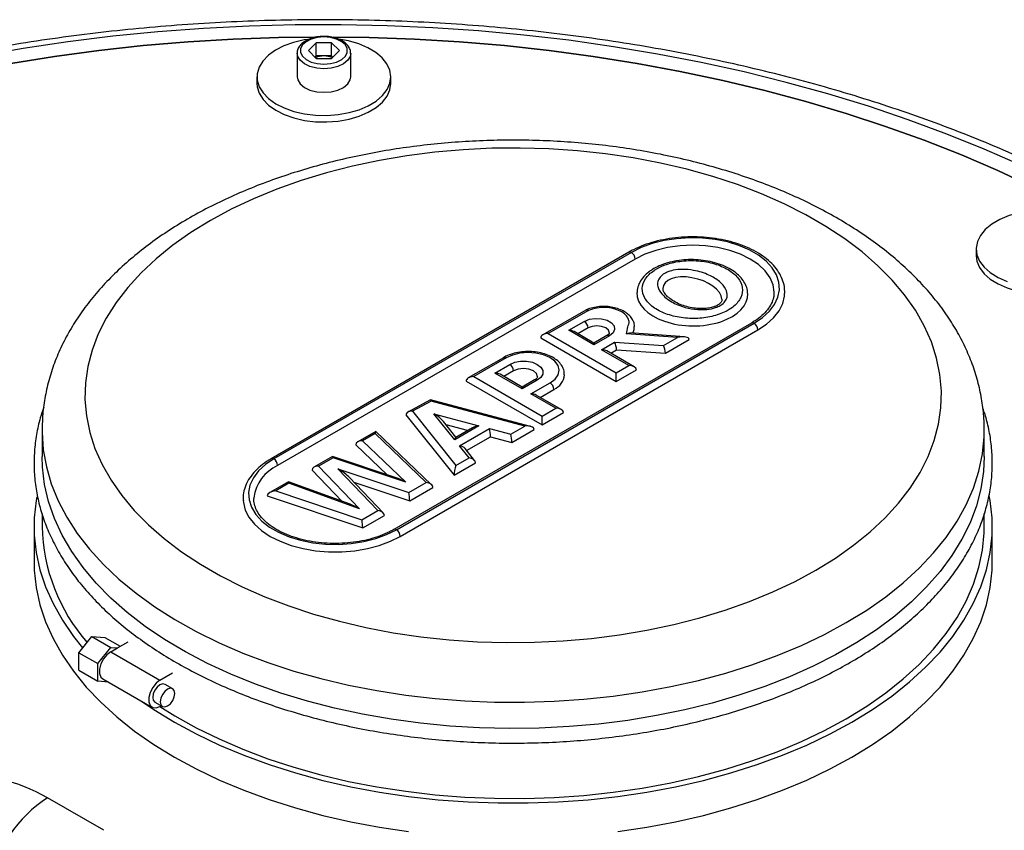
# Model space of a CAD drawing. Units: millimetres. Extents: x 8 to 201, y 4 to 288.
# Drawn here: x 104 to 122, y 140 to 155 of the extents above; entities that cross this region are included whole.
import ezdxf

# ---------------------------------------------------------------- set-up
doc = ezdxf.new("R2010")
doc.units = ezdxf.units.MM

msp = doc.modelspace()

# ---------------------------------------------------------------- linework, layer by layer
at = {"color": 7, "linetype": 'Continuous', "lineweight": 25}
for p, q in [((109.0505, 154.3965), (109.1954, 154.5414)), ((109.4852, 154.5414), (109.1954, 154.5414)), ((109.1954, 154.2964), (109.1954, 154.5414)), ((109.6301, 154.3965), (109.4852, 154.5414)), ((109.4852, 154.2964), (109.4852, 154.5414)), ((108.8403, 154.3475), (108.8403, 153.9065)), ((109.1954, 154.2516), (109.0505, 154.3965)), ((109.6301, 154.3965), (109.4852, 154.2516)), ((109.8403, 153.9065), (109.8403, 154.3475)), ((109.173, 154.274), (109.1954, 154.2964)), ((109.3403, 154.2964), (109.1954, 154.2964)), ((109.1954, 154.2516), (109.4852, 154.2516)), ((109.4852, 154.2964), (109.3403, 154.2964)), ((109.5077, 154.274), (109.4852, 154.2964)), ((108.0903, 153.9065), (108.0903, 153.7841)), ((110.5903, 153.7841), (110.5903, 153.9065)), ((121.5253, 150.6939), (121.5253, 150.5715)), ((115.0355, 150.6315), (108.3555, 146.7752)), ((115.0855, 150.6266), (108.4055, 146.7703)), ((115.1562, 150.5041), (108.4762, 146.6478)), ((114.2351, 149.5519), (113.4318, 149.0882)), ((114.2814, 149.5449), (113.5318, 149.1121)), ((117.326, 149.3092), (110.646, 145.4529)), ((110.696, 145.448), (117.376, 149.3043)), ((110.7667, 145.3255), (117.4467, 149.1818)), ((113.9141, 149.1728), (114.2042, 149.3402)), ((114.3849, 148.901), (113.9141, 149.1728)), ((114.2749, 149.2177), (114.0849, 149.108)), ((113.3904, 149.0305), (114.8018, 148.2157)), ((113.5318, 149.1121), (114.8018, 148.379)), ((114.3849, 148.9348), (114.0141, 149.1489)), ((114.625, 149.0734), (114.3849, 148.9348)), ((114.675, 149.0684), (114.3849, 148.901)), ((115.9484, 149.0409), (114.9952, 149.1085)), ((116.0735, 149.0506), (115.0545, 149.1229)), ((115.6821, 148.8871), (115.9484, 149.0409)), ((115.7183, 148.7448), (116.1641, 149.0021)), ((114.3849, 148.9348), (114.3849, 148.901)), ((114.5273, 148.8112), (114.7708, 148.9518)), ((115.0389, 148.5159), (114.5273, 148.8112)), ((114.698, 148.7465), (114.8071, 148.8094)), ((114.7708, 148.9518), (115.6821, 148.8871)), ((114.8071, 148.8094), (115.7183, 148.7448)), ((112.6928, 148.6616), (112.0381, 148.2837)), ((112.7433, 148.6569), (112.1381, 148.3076)), ((115.1389, 148.4919), (114.6273, 148.7873)), ((112.5326, 148.3752), (112.8122, 148.5367)), ((114.8018, 148.379), (115.0389, 148.5159)), ((114.8018, 148.2157), (115.1804, 148.4342)), ((112.1381, 148.3076), (113.4164, 147.5697)), ((113.046, 148.0788), (112.5326, 148.3752)), ((113.046, 148.1127), (112.6326, 148.3513)), ((112.883, 148.4142), (112.7033, 148.3105)), ((114.8018, 148.2157), (114.8018, 148.379)), ((111.9967, 148.2259), (113.4164, 147.4064)), ((113.2756, 148.2452), (113.046, 148.1127)), ((113.3256, 148.2403), (113.046, 148.0788)), ((113.046, 148.1127), (113.046, 148.0788)), ((113.2077, 147.9855), (113.5654, 148.192)), ((113.3784, 147.9208), (113.6361, 148.0696)), ((113.6722, 147.7173), (113.2077, 147.9855)), ((113.7722, 147.6934), (113.3076, 147.9616)), ((111.3307, 147.8758), (110.9105, 147.6466)), ((111.3443, 147.8509), (110.9947, 147.6603)), ((113.2015, 147.3782), (111.3323, 147.8759)), ((113.0957, 147.3845), (111.3443, 147.8509)), ((113.4164, 147.5697), (113.6722, 147.7173)), ((110.8738, 147.5921), (111.7729, 146.4671)), ((110.9947, 147.6603), (111.8036, 146.6481)), ((111.7834, 147.128), (111.3959, 147.6128)), ((111.3959, 147.6128), (112.2358, 147.3892)), ((113.4164, 147.4064), (113.8136, 147.6357)), ((113.4164, 147.4064), (113.4164, 147.5697)), ((111.8078, 147.1759), (111.5718, 147.4712)), ((112.0236, 147.3004), (111.6231, 147.4071)), ((112.2358, 147.3892), (111.7834, 147.128)), ((112.1141, 147.3527), (111.8051, 147.1743)), ((111.8747, 147.0137), (112.4337, 147.3365)), ((112.4337, 147.3365), (112.8297, 147.231)), ((112.8297, 147.231), (113.0957, 147.3845)), ((104.0759, 147.3062), (104.0759, 146.8163)), ((110.3091, 147.2855), (109.9726, 147.0913)), ((110.2952, 147.2437), (110.0617, 147.1089)), ((111.2506, 146.3289), (110.2952, 147.2437)), ((111.3524, 146.2882), (110.3111, 147.2853)), ((112.0069, 146.9268), (112.4551, 147.1855)), ((112.4551, 147.1855), (112.8512, 147.0801)), ((112.8512, 147.0801), (113.2679, 147.3206)), ((121.6758, 147.2928), (121.6759, 147.3062)), ((121.6759, 146.8163), (121.6759, 147.3062)), ((109.9357, 147.0361), (110.5209, 146.4758)), ((110.0617, 147.1089), (110.8708, 146.3343)), ((112.0522, 146.7916), (111.8747, 147.0137)), ((112.1554, 146.741), (111.9779, 146.9631)), ((109.5003, 146.8186), (109.1543, 146.6188)), ((109.5117, 146.7914), (109.2419, 146.6356)), ((110.6887, 146.4194), (109.5015, 146.8187)), ((110.8708, 146.3343), (109.5117, 146.7914)), ((111.8036, 146.6481), (112.0522, 146.7916)), ((109.2419, 146.6356), (110.005, 145.8372)), ((111.7729, 146.4671), (112.1722, 146.6976)), ((109.118, 146.5641), (109.6742, 145.9822)), ((109.6017, 146.588), (110.9271, 146.1422)), ((110.3474, 145.8079), (109.6017, 146.588)), ((110.4497, 145.7639), (109.8184, 146.4243)), ((108.6778, 146.3438), (108.3297, 146.1428)), ((108.6879, 146.3158), (108.4446, 146.1753)), ((109.8288, 145.926), (108.6788, 146.3439)), ((110.005, 145.8372), (108.6879, 146.3158)), ((109.8998, 146.3393), (110.9434, 145.9882)), ((110.9271, 146.1422), (111.2506, 146.3289)), ((110.9434, 145.9882), (111.3767, 146.2384)), ((108.2821, 146.0815), (110.065, 145.4815)), ((108.4446, 146.1753), (110.0488, 145.6355)), ((104.0759, 145.7455), (104.0759, 145.5098)), ((110.0488, 145.6355), (110.3474, 145.8079)), ((110.065, 145.4815), (110.4713, 145.7161)), ((121.6759, 145.5098), (121.6759, 145.7492)), ((103.9259, 145.5098), (103.9259, 144.8566)), ((121.8259, 144.8566), (121.8259, 145.5098)), ((104.7606, 143.1519), (105.0056, 143.4566)), ((105.0056, 143.4566), (105.3591, 143.2525)), ((105.0056, 143.4566), (105.2505, 143.4347)), ((105.2505, 143.4347), (105.5334, 143.2714)), ((105.4816, 143.2416), (105.6837, 143.3582)), ((104.7606, 143.1519), (105.1142, 142.9478)), ((104.7606, 142.8253), (104.7606, 143.1519)), ((105.1142, 142.9478), (105.3591, 143.2525)), ((105.3591, 143.2525), (105.4816, 143.2416)), ((105.3591, 143.1709), (105.4816, 143.2416)), ((105.3591, 143.1709), (106.2784, 142.6402)), ((105.1142, 142.6212), (105.1142, 142.9478)), ((104.7606, 142.8253), (105.1142, 142.6212)), ((106.2784, 142.6402), (106.5135, 142.7759)), ((105.3186, 142.6029), (105.1142, 142.6212)), ((105.2091, 142.6661), (106.1284, 142.1354)), ((106.5154, 142.4792), (106.374, 142.5608)), ((106.1828, 142.2296), (106.3242, 142.148)), ((106.2784, 142.1503), (106.2993, 142.1623)), ((105.2295, 139.8357), (104.1785, 140.4425))]:
    msp.add_line(p, q, dxfattribs=at)
at = {"color": 7, "linetype": 'Continuous', "lineweight": 25, "flags": 128}
for points in [[(122.3593, 152.2541), (121.677, 152.5547), (120.974, 152.8389), (120.2514, 153.1062), (119.5104, 153.3561), (118.7522, 153.5883), (117.9781, 153.8022), (117.1895, 153.9977), (116.3876, 154.1743), (115.5739, 154.3318), (114.7496, 154.4698), (113.9163, 154.5882), (113.0752, 154.6867), (112.2278, 154.7652), (111.3755, 154.8236), (110.5198, 154.8617), (109.6622, 154.8795), (108.8039, 154.8769), (107.9466, 154.854), (107.0917, 154.8109), (106.2405, 154.7475), (105.3945, 154.6639), (104.5553, 154.5604), (103.724, 154.4371), (102.9023, 154.2942)], [(94.8446, 151.1838), (95.456, 151.5224), (96.0912, 151.8462), (96.749, 152.1546), (97.4282, 152.447), (98.1279, 152.7229), (98.8467, 152.982), (99.5834, 153.2236), (100.3368, 153.4475), (101.1056, 153.6532), (101.8884, 153.8404), (102.684, 154.0088), (103.4909, 154.158), (104.3079, 154.2879), (105.1334, 154.3981), (105.9661, 154.4886), (106.8046, 154.5591), (107.6474, 154.6096), (108.4932, 154.6399), (109.1658, 154.6496)], [(109.1662, 154.6496), (108.4932, 154.6399), (107.6474, 154.6096), (106.8046, 154.5591), (105.9661, 154.4886), (105.1334, 154.3981), (104.3079, 154.2879), (103.4909, 154.158)], [(109.0347, 154.6062), (108.9701, 154.5958), (108.7736, 154.5497), (108.5935, 154.4852), (108.4348, 154.404), (108.3022, 154.3085), (108.1995, 154.2014), (108.1295, 154.0859), (108.0945, 153.9652), (108.0952, 153.8428), (108.1318, 153.7222), (108.2031, 153.607), (108.3072, 153.5003), (108.4409, 153.4054), (108.6006, 153.3249), (108.7815, 153.261)], [(108.7815, 153.261), (108.9785, 153.2158), (109.1859, 153.1905), (109.3978, 153.1857), (109.608, 153.2017), (109.8105, 153.2379), (109.9995, 153.2934), (110.1695, 153.3665), (110.3156, 153.4552), (110.4337, 153.5568), (110.5204, 153.6685), (110.5731, 153.7871), (110.5903, 153.9091), (110.5716, 154.031), (110.5174, 154.1493), (110.4294, 154.2607), (110.3101, 154.3618), (110.1628, 154.4499), (109.9919, 154.5223), (109.8023, 154.5771), (109.6197, 154.6099)], [(109.3403, 154.1425), (109.4643, 154.1527), (109.5782, 154.1828), (109.6728, 154.2301), (109.7406, 154.2909), (109.7758, 154.3603), (109.7758, 154.4326), (109.7406, 154.502), (109.6728, 154.5628), (109.5782, 154.6101), (109.4643, 154.6402), (109.3403, 154.6505), (109.2164, 154.6402), (109.1024, 154.6101), (109.0078, 154.5628), (108.9401, 154.502), (108.9048, 154.4326), (108.9048, 154.3603), (108.9401, 154.2909), (109.0078, 154.2301), (109.1024, 154.1828), (109.2164, 154.1527), (109.3403, 154.1425)], [(109.514, 154.6496), (110.1875, 154.6399), (111.0332, 154.6096), (111.876, 154.5591), (112.7145, 154.4886), (113.5472, 154.3981), (114.3728, 154.2879), (115.1897, 154.158), (115.9967, 154.0088), (116.7922, 153.8404), (117.5751, 153.6532), (118.3438, 153.4475), (119.0972, 153.2236), (119.834, 152.982), (120.5528, 152.7229), (121.2524, 152.447), (121.9317, 152.1546), (122.5895, 151.8462)], [(122.5895, 151.8462), (121.9317, 152.1546), (121.2524, 152.447), (120.5528, 152.7229), (119.834, 152.982), (119.0972, 153.2236), (118.3438, 153.4475), (117.5751, 153.6532), (116.7922, 153.8404), (115.9967, 154.0088), (115.1897, 154.158), (114.3728, 154.2879), (113.5472, 154.3981), (112.7145, 154.4886), (111.876, 154.5591), (111.0332, 154.6096), (110.1875, 154.6399), (109.5145, 154.6496)], [(108.0903, 153.7841), (108.0952, 153.7203), (108.1318, 153.5998), (108.2031, 153.4845), (108.3072, 153.3779), (108.4409, 153.2829), (108.6006, 153.2024), (108.7815, 153.1386)], [(108.7815, 153.1386), (108.9785, 153.0933), (109.1859, 153.068), (109.3978, 153.0632), (109.608, 153.0792), (109.8105, 153.1154), (109.9995, 153.1709), (110.1695, 153.244), (110.3156, 153.3327), (110.4337, 153.4344), (110.5204, 153.5461), (110.5731, 153.6646), (110.5903, 153.7841)], [(108.8403, 153.9065), (108.8508, 153.8478), (108.8964, 153.7737), (108.9749, 153.7095), (109.0805, 153.6599), (109.2054, 153.6286), (109.3403, 153.6179)], [(109.3403, 153.6179), (109.4752, 153.6286), (109.6001, 153.6599), (109.7057, 153.7095), (109.7843, 153.7737), (109.8299, 153.8478), (109.8403, 153.9065)], [(118.5327, 144.6938), (118.8979, 144.9192), (119.2362, 145.1582), (119.5461, 145.4097), (119.8262, 145.6726), (120.0753, 145.9457), (120.2922, 146.2278), (120.476, 146.5177), (120.6258, 146.8139), (120.7411, 147.1153), (120.8212, 147.4205), (120.8658, 147.728), (120.8747, 148.0366), (120.8479, 148.3449), (120.7855, 148.6514), (120.6878, 148.9549), (120.5552, 149.2539), (120.3883, 149.5471), (120.1878, 149.8332), (119.9547, 150.1109), (119.69, 150.3791), (119.3948, 150.6364), (119.0705, 150.8818), (118.7186, 151.1141), (118.3405, 151.3324), (117.9381, 151.5356), (117.513, 151.7228), (117.0672, 151.8932), (116.6027, 152.046), (116.1216, 152.1806), (115.626, 152.2963), (115.118, 152.3927), (114.6001, 152.4692), (114.0745, 152.5256), (113.5435, 152.5617), (113.0095, 152.5771), (112.475, 152.572), (111.9422, 152.5462), (111.4136, 152.5), (110.8915, 152.4334), (110.3783, 152.3469), (109.8762, 152.2408), (109.3876, 152.1156), (108.9145, 151.9718), (108.4591, 151.8101), (108.0235, 151.6312), (107.6095, 151.4359), (107.219, 151.2251), (106.8538, 150.9997), (106.5155, 150.7607), (106.2056, 150.5092), (105.9255, 150.2463), (105.6764, 149.9732), (105.4595, 149.6911), (105.2757, 149.4013), (105.1259, 149.105), (105.0106, 148.8036), (104.9305, 148.4985), (104.8859, 148.1909), (104.877, 147.8823), (104.9038, 147.574), (104.9662, 147.2675), (105.0639, 146.9641), (105.1965, 146.6651), (105.3634, 146.3719), (105.5639, 146.0857), (105.797, 145.808), (106.0617, 145.5398), (106.3569, 145.2825), (106.6812, 145.0371), (107.0331, 144.8048), (107.4112, 144.5865), (107.8136, 144.3834), (108.2387, 144.1961), (108.6845, 144.0258), (109.149, 143.8729), (109.6301, 143.7383), (110.1257, 143.6226), (110.6337, 143.5263), (111.1516, 143.4497), (111.6772, 143.3933), (112.2082, 143.3573), (112.7422, 143.3418), (113.2767, 143.347), (113.8095, 143.3727), (114.3381, 143.419), (114.8602, 143.4855), (115.3734, 143.572), (115.8755, 143.6781), (116.3641, 143.8033), (116.8372, 143.9471), (117.2926, 144.1088), (117.7282, 144.2877), (118.1422, 144.483), (118.5327, 144.6938)], [(122.484, 151.3957), (122.3299, 151.3682), (122.1389, 151.315), (121.9662, 151.244), (121.8169, 151.1571), (121.695, 151.057), (121.6043, 150.9463), (121.5473, 150.8285), (121.5255, 150.7067), (121.5398, 150.5846), (121.5896, 150.4656)], [(117.376, 149.3043), (117.5339, 149.4102), (117.6627, 149.5285), (117.7595, 149.6566), (117.8221, 149.7916), (117.8493, 149.9305), (117.8402, 150.0701), (117.7952, 150.2074), (117.7152, 150.3393), (117.6021, 150.4629), (117.4584, 150.5753), (117.2872, 150.6741), (117.0924, 150.7571), (116.8784, 150.8224), (116.6499, 150.8686), (116.4121, 150.8945), (116.1702, 150.8998), (115.9296, 150.8841), (115.6958, 150.848), (115.4739, 150.7921), (115.269, 150.7177), (115.0855, 150.6266)], [(117.75, 149.8645), (117.7504, 149.8838), (117.7317, 150.021), (117.676, 150.1549), (117.5848, 150.282), (117.4602, 150.3994), (117.3053, 150.5041), (117.124, 150.5935), (116.9206, 150.6654), (116.7003, 150.7181), (116.4685, 150.7502), (116.2307, 150.761), (115.993, 150.7502), (115.7611, 150.7181), (115.5408, 150.6654), (115.3375, 150.5935), (115.1562, 150.5041)], [(121.5253, 150.5715), (121.5398, 150.4621), (121.5896, 150.3431)], [(121.5896, 150.3431), (121.6735, 150.2307), (121.7891, 150.1281), (121.933, 150.0383), (122.1012, 149.9638), (122.2888, 149.9068), (122.4904, 149.8689), (122.7002, 149.8512), (122.9122, 149.8542), (123.1202, 149.8779), (123.3183, 149.9215), (123.5007, 149.9838), (123.6623, 150.063), (123.7984, 150.1569), (123.9051, 150.2626), (123.9792, 150.3773), (124.0188, 150.4976), (124.0253, 150.5715)], [(121.5896, 150.4656), (121.6735, 150.3532), (121.7891, 150.2506), (121.933, 150.1608), (122.1012, 150.0863)], [(117.4467, 149.1818), (117.6074, 149.2888), (117.74, 149.408), (117.842, 149.5368), (117.9111, 149.6727), (117.946, 149.8129), (117.9494, 149.9182)], [(114.2042, 149.3402), (114.2989, 149.3785), (114.4105, 149.3958), (114.5257, 149.3899), (114.6305, 149.3617), (114.7123, 149.3145), (114.7611, 149.2541), (114.7712, 149.1876), (114.7413, 149.1231), (114.675, 149.0684)], [(114.6725, 149.1224), (114.6725, 149.1227), (114.6547, 149.1741), (114.6042, 149.2177), (114.5287, 149.2469), (114.4396, 149.2571), (114.3504, 149.2469), (114.2749, 149.2177)], [(113.5654, 148.192), (113.6573, 148.2613), (113.7148, 148.342), (113.7339, 148.4286), (113.7133, 148.5151), (113.6543, 148.5955), (113.5612, 148.6642), (113.4402, 148.7166), (113.2998, 148.7489), (113.1496, 148.7591), (113, 148.7463), (112.8614, 148.7114), (112.7433, 148.6569)], [(112.8122, 148.5367), (112.9041, 148.5752), (113.0122, 148.5955), (113.1257, 148.5955), (113.2338, 148.5752), (113.3256, 148.5367), (113.3924, 148.4836), (113.4275, 148.4213), (113.4275, 148.3557), (113.3924, 148.2933), (113.3256, 148.2403)], [(113.332, 148.3062), (113.332, 148.3068), (113.3119, 148.3649), (113.2549, 148.4142), (113.1696, 148.4471), (113.0689, 148.4587), (112.9683, 148.4471), (112.883, 148.4142)], [(121.6759, 146.8163), (121.6623, 146.5343), (121.6136, 146.2132), (121.5298, 145.8945), (121.4111, 145.5795), (121.258, 145.2695), (121.0712, 144.9657), (120.8514, 144.6693), (120.5994, 144.3817), (120.3164, 144.1038), (120.0034, 143.8368), (119.6617, 143.5818), (119.2927, 143.3399), (118.8978, 143.1119), (118.4787, 142.8989), (118.0371, 142.7017), (117.5746, 142.521), (117.0932, 142.3576), (116.5949, 142.2121), (116.0816, 142.0852), (115.5553, 141.9774), (115.0183, 141.889), (114.4727, 141.8205), (113.9206, 141.7721), (113.3643, 141.744), (112.806, 141.7363), (112.2481, 141.7491), (111.6926, 141.7823), (111.1419, 141.8358), (110.5982, 141.9093), (110.0637, 142.0025), (109.5405, 142.1152), (109.0307, 142.2468), (108.5365, 142.3968), (108.0596, 142.5645), (107.6022, 142.7494), (107.166, 142.9507), (106.7528, 143.1676), (106.3643, 143.3991), (106.002, 143.6444), (105.6673, 143.9025), (105.3617, 144.1723), (105.0863, 144.4527), (104.8423, 144.7427), (104.6307, 145.041), (104.4522, 145.3464), (104.3077, 145.6578), (104.1977, 145.9739), (104.1226, 146.2933), (104.0828, 146.6148), (104.0759, 146.8163)], [(108.4055, 146.7703), (108.2476, 146.6644), (108.1188, 146.546), (108.022, 146.4179), (107.9593, 146.283), (107.9322, 146.1441), (107.9413, 146.0044), (107.9863, 145.8671), (108.0662, 145.7352), (108.1793, 145.6117), (108.3231, 145.4992), (108.4942, 145.4004), (108.689, 145.3174), (108.903, 145.2521), (109.1315, 145.206), (109.3694, 145.18), (109.6113, 145.1748), (109.8518, 145.1904), (110.0857, 145.2266), (110.3075, 145.2825), (110.5125, 145.3568), (110.696, 145.448)], [(103.977, 146.0612), (103.9656, 145.9961), (103.9303, 145.6721), (103.9303, 145.3475), (103.9656, 145.0236), (104.036, 144.7016), (104.1414, 144.3828), (104.2812, 144.0684), (104.455, 143.7597), (104.6619, 143.4579), (104.8336, 143.2426)], [(119.2045, 141.8564), (119.5893, 142.093), (119.9477, 142.3431), (120.2782, 142.6057), (120.5795, 142.8798), (120.8504, 143.1642), (121.0898, 143.4579), (121.2967, 143.7597), (121.4705, 144.0684), (121.6103, 144.3828), (121.7157, 144.7016), (121.7861, 145.0236), (121.8214, 145.3475), (121.8214, 145.6721), (121.7861, 145.9961), (121.7706, 146.083)], [(107.8321, 145.9931), (107.8355, 145.9567), (107.8704, 145.8165), (107.9395, 145.6806), (108.0414, 145.5517), (108.1741, 145.4326), (108.3347, 145.3255), (108.5202, 145.2328), (108.7266, 145.1562), (108.9498, 145.0973), (109.1852, 145.0574), (109.428, 145.0373), (109.6734, 145.0373), (109.9163, 145.0574), (110.1517, 145.0973), (110.3749, 145.1562), (110.5813, 145.2328), (110.7667, 145.3255)], [(119.0984, 141.9176), (119.4805, 142.1527), (119.8361, 142.4013), (120.1636, 142.6624), (120.4617, 142.935), (120.7293, 143.2179), (120.9653, 143.51), (121.1688, 143.8103), (121.3388, 144.1173), (121.4747, 144.43), (121.5761, 144.747), (121.6424, 145.0671), (121.6734, 145.3889), (121.6759, 145.5098)], [(103.9259, 144.8566), (103.9303, 144.6943), (103.9656, 144.3704), (104.036, 144.0484), (104.1414, 143.7295), (104.2812, 143.4151), (104.455, 143.1064), (104.6619, 142.8047), (104.9013, 142.511), (105.1722, 142.2265), (105.4735, 141.9525), (105.804, 141.6899), (106.1624, 141.4398), (106.5472, 141.2032), (106.9571, 140.981), (107.3903, 140.7741), (107.8452, 140.5833), (108.3199, 140.4094), (108.8126, 140.253), (109.3214, 140.1148), (109.8441, 139.9953), (110.3789, 139.895), (110.9235, 139.8143)], [(119.2045, 141.2032), (119.5893, 141.4398), (119.9477, 141.6899), (120.2782, 141.9525), (120.5795, 142.2265), (120.8504, 142.511), (121.0898, 142.8047), (121.2967, 143.1064), (121.4705, 143.4151), (121.6103, 143.7295), (121.7157, 144.0484), (121.7861, 144.3704), (121.8214, 144.6943), (121.8259, 144.8566)], [(105.3591, 143.1709), (105.2866, 143.1142), (105.2228, 143.0348), (105.1754, 142.9423), (105.1502, 142.8478), (105.1502, 142.7628), (105.1754, 142.6974), (105.2091, 142.6661)], [(106.2784, 142.6402), (106.2058, 142.5835), (106.142, 142.5042), (106.0947, 142.4117), (106.0695, 142.3172), (106.0695, 142.2321), (106.0947, 142.1667), (106.142, 142.1289), (106.2058, 142.1232), (106.2784, 142.1503)], [(106.374, 142.5608), (106.3301, 142.5694), (106.2784, 142.5514), (106.2266, 142.5096), (106.1828, 142.4504), (106.1534, 142.3829), (106.1432, 142.3172), (106.1534, 142.2634), (106.1828, 142.2296), (106.1828, 142.2296)], [(106.4198, 142.1574), (106.4715, 142.1992), (106.5154, 142.2584), (106.5447, 142.3259), (106.555, 142.3916), (106.5447, 142.4455), (106.5154, 142.4792), (106.4715, 142.4877), (106.4198, 142.4697), (106.368, 142.428), (106.3242, 142.3688), (106.2949, 142.3012), (106.2846, 142.2355), (106.2949, 142.1817), (106.3242, 142.148), (106.368, 142.1395), (106.4198, 142.1574)], [(105.9418, 142.2431), (106.1624, 142.093), (106.5472, 141.8564), (106.9571, 141.6342), (107.3903, 141.4273), (107.8452, 141.2365), (108.3199, 141.0626), (108.8126, 140.9063), (109.3214, 140.7681), (109.8441, 140.6486), (110.3789, 140.5483), (110.9235, 140.4675), (111.4758, 140.4067), (112.0336, 140.366), (112.5947, 140.3457), (113.157, 140.3457), (113.7181, 140.366), (114.2759, 140.4067), (114.8282, 140.4675), (115.3728, 140.5483), (115.9076, 140.6486), (116.4303, 140.7681), (116.9391, 140.9063), (117.4318, 141.0626), (117.9065, 141.2365), (118.3614, 141.4273), (118.7946, 141.6342), (119.2045, 141.8564)], [(106.2765, 142.1492), (106.5554, 141.9751), (106.9564, 141.7508), (107.3813, 141.5416), (107.8284, 141.3484), (108.2957, 141.172), (108.7815, 141.013), (109.2838, 140.8722), (109.8006, 140.75), (110.3297, 140.647), (110.8691, 140.5636), (111.4165, 140.5), (111.9699, 140.4567), (112.5269, 140.4337), (113.0853, 140.4311), (113.6428, 140.449), (114.1973, 140.4873), (114.7464, 140.5458), (115.288, 140.6243), (115.8199, 140.7224), (116.34, 140.8399), (116.8461, 140.9761), (117.3362, 141.1306), (117.8083, 141.3027), (118.2606, 141.4918), (118.6912, 141.697), (119.0984, 141.9176)], [(114.8282, 139.8143), (115.3728, 139.895), (115.9076, 139.9953), (116.4303, 140.1148), (116.9391, 140.253), (117.4318, 140.4094), (117.9065, 140.5833), (118.3614, 140.7741), (118.7946, 140.981), (119.2045, 141.2032)]]:
    msp.add_lwpolyline(points, dxfattribs=at)
at = {"color": 8, "linetype": 'Continuous', "lineweight": 25, "flags": 128}
for points in [[(109.3403, 154.0588), (109.2054, 154.0695), (109.0805, 154.1008), (108.9749, 154.1505), (108.8964, 154.2147), (108.8508, 154.2887), (108.8403, 154.3474)], [(109.8402, 154.3418), (109.8299, 154.2887), (109.7843, 154.2147), (109.7057, 154.1505), (109.6001, 154.1008), (109.4752, 154.0695), (109.3403, 154.0588)], [(104.0759, 147.3135), (104.0761, 147.2659), (104.0983, 146.9438), (104.1558, 146.6232), (104.2484, 146.3053), (104.3757, 145.9914), (104.5373, 145.6828), (104.7324, 145.3808), (104.9604, 145.0865), (105.2202, 144.8011), (105.5108, 144.5259), (105.8311, 144.2618), (106.1797, 144.01), (106.5554, 143.7715), (106.9564, 143.5472), (107.3813, 143.338), (107.8284, 143.1448), (108.2957, 142.9684), (108.7815, 142.8094), (109.2838, 142.6686), (109.8006, 142.5464), (110.3297, 142.4434), (110.8691, 142.36), (111.4165, 142.2964), (111.9699, 142.2531), (112.5269, 142.2301), (113.0853, 142.2275), (113.6428, 142.2454), (114.1973, 142.2837), (114.7464, 142.3422), (115.288, 142.4207), (115.8199, 142.5188), (116.34, 142.6363), (116.8461, 142.7725), (117.3362, 142.927), (117.8083, 143.0991), (118.2606, 143.2882), (118.6912, 143.4934), (119.0984, 143.714)], [(119.0984, 143.714), (119.4805, 143.9491), (119.8361, 144.1977), (120.1636, 144.4588), (120.4617, 144.7313), (120.7293, 145.0143), (120.9653, 145.3064), (121.1688, 145.6066), (121.3388, 145.9137), (121.4747, 146.2264), (121.5761, 146.5434), (121.6424, 146.8635), (121.6734, 147.1853), (121.6758, 147.2928)]]:
    msp.add_lwpolyline(points, dxfattribs=at)
at = {"color": 7, "linetype": 'Continuous', "lineweight": 25}
for centre, radius, start, end in [((109.3343, 153.9233), 0.3732, 89.07546, 113.96973), ((109.3463, 153.9233), 0.3732, 66.03027, 90.92454), ((115.0027, 150.4971), 0.1537, 2.60548, 57.39452), ((114.1214, 149.2107), 0.1537, 2.60548, 57.39452), ((117.2932, 149.1748), 0.1537, 2.60548, 57.39452), ((112.7294, 148.4072), 0.1537, 2.60548, 57.39452), ((113.5072, 148.371), 0.3279, 293.14335, 355.14252), ((113.4826, 148.0626), 0.1537, 2.60548, 57.39452), ((108.7902, 145.9504), 0.7649, 114.24149, 172.76047), ((108.3226, 146.6408), 0.1537, 2.60548, 57.39452), ((107.4804, 145.5843), 3.4054, 181.25243, 221.12855), ((110.6132, 145.3185), 0.1537, 2.60548, 57.39452), ((105.5418, 138.3379), 2.5076, 122.93391, 168.37221)]:
    msp.add_arc(centre, radius, start, end, dxfattribs=at)
at = {"color": 8, "linetype": 'Continuous', "lineweight": 25}
for centre, radius, start, end in [((115.0562, 150.5857), 0.0503, 54.38242, 114.30712), ((117.3467, 149.2634), 0.0503, 54.38242, 114.30712), ((114.6457, 149.0275), 0.0503, 54.38242, 114.30712), ((113.2964, 148.1994), 0.0503, 54.38242, 114.30712), ((108.3764, 146.7321), 0.0479, 52.74648, 115.95764), ((110.6667, 145.4071), 0.0503, 54.39001, 114.2201)]:
    msp.add_arc(centre, radius, start, end, dxfattribs=at)
at = {"color": 7, "linetype": 'Continuous', "lineweight": 25}
for centre, major_axis, ratio, start_param, end_param in [((116.2234, 149.8531), (0.5462, -0.141), 0.5221525, 0.1486834, 3.2871503), ((116.2234, 149.8531), (1.0352, -0.0168), 0.5776298, 3.1288006, 6.3244478), ((113.9141, 149.0911), (0.1414, 0), 0.5773815, 0.7854794, 1.5707963), ((113.5318, 149.0305), (0.1414, 0), 0.5773815, 1.5707963, 3.1415927), ((115.9484, 148.9592), (0.2149, 0.0495), 0.3620444, 6.1999977, 7.770794), ((114.5273, 148.7296), (0.1414, 0), 0.5773815, 0.7854794, 1.5707963), ((114.7708, 148.8701), (-0.0234, 0.1016), 0.2722471, 4.0102597, 5.581056), ((115.6821, 148.8055), (-0.0234, 0.1016), 0.2722471, 4.0102597, 5.581056), ((115.0389, 148.4342), (0.1414, 0), 0.5773815, 0, 1.5707963), ((112.1381, 148.2259), (0.1414, 0), 0.5773815, 1.5707963, 3.1415927), ((112.5326, 148.2936), (0.1414, 0), 0.5773815, 0.7854794, 1.5707963), ((113.2077, 147.9039), (0.1414, 0), 0.5773815, 0.7854794, 1.5707963), ((111.3443, 147.7693), (-0.0128, 0.1067), 0.137844, 5.566678, 6.228226), ((113.6722, 147.6357), (0.1414, 0), 0.5773815, 0, 1.5707963), ((110.9947, 147.5787), (0.1198, -0.0241), 0.6605392, 1.7030225, 3.2738189), ((111.3959, 147.5312), (0.2009, -0.1311), 0.2900797, 0.7220628, 1.7579819), ((112.2358, 147.3075), (0.1718, 0.0227), 0.4679618, 1.5089118, 2.2942287), ((112.4337, 147.2548), (-0.0142, 0.1071), 0.1499296, 3.9889566, 5.5597529), ((113.0957, 147.3029), (0.1718, 0.0227), 0.4679618, 6.2213008, 7.7920972), ((110.2952, 147.162), (0.0149, 0.1237), 0.1032967, 6.2058511, 7.1458364), ((111.7834, 147.0463), (0.0243, 0.1286), 0.1465226, 0.1253011, 0.910618), ((112.8297, 147.1493), (-0.0142, 0.1071), 0.1499296, 3.9889566, 5.5597529), ((110.0617, 147.0272), (0.1257, -0.0152), 0.6423664, 1.6481306, 3.2189269), ((111.8747, 146.9321), (0.1191, -0.0225), 0.6674392, 0.6601783, 1.6960974), ((109.5117, 146.7097), (-0.0109, 0.109), 0.1103694, 5.5476462, 6.2334075), ((112.0522, 146.71), (0.1191, -0.0225), 0.6674392, 0.1253011, 1.6960974), ((109.2419, 146.5539), (0.1234, -0.0177), 0.6514689, 1.6637948, 3.2345911), ((111.8036, 146.5665), (0.0243, 0.1286), 0.1465226, 0.910618, 2.4814143), ((109.6017, 146.5063), (0.2598, -0.1651), 0.2261626, 0.7422587, 1.7135726), ((110.8708, 146.2526), (0.2853, -0.1726), 0.2112576, 1.6979084, 2.3836696), ((108.6879, 146.2342), (-0.0096, 0.1098), 0.0959702, 5.5425556, 6.2384981), ((111.2506, 146.2473), (0.1257, -0.0152), 0.6423664, 0.0773342, 1.6481306), ((108.4446, 146.0937), (0.1623, 0.0162), 0.4988706, 1.521051, 3.0918473), ((110.9271, 146.0605), (-0.0109, 0.109), 0.1103694, 3.9768499, 5.5476462), ((110.005, 145.7556), (0.2723, -0.1777), 0.2123081, 1.708482, 2.4044245), ((110.3474, 145.7262), (0.1234, -0.0177), 0.6514689, 0.0929985, 1.6637948), ((110.0488, 145.5538), (-0.0109, 0.109), 0.1102741, 3.9768174, 5.5476138), ((102.0644, 139.1273), (3.0102, 0.0666), 0.5994622, 0.7790151, 2.2500455)]:
    msp.add_ellipse(centre, major_axis=major_axis, ratio=ratio, start_param=start_param, end_param=end_param, dxfattribs=at)
for points, knots in [([(130.7143, 143.0008), (130.7029, 143.1315), (130.6773, 143.4239), (130.6, 143.8761), (130.4896, 144.357), (130.3469, 144.8349), (130.1734, 145.3093), (129.969, 145.7796), (129.7338, 146.2449), (129.4682, 146.7047), (129.1725, 147.1582), (128.8471, 147.6046), (128.4925, 148.0433), (128.1093, 148.4735), (127.6979, 148.8946), (127.2591, 149.3058), (126.7936, 149.7065), (126.3022, 150.0962), (125.7856, 150.4742), (125.2446, 150.8399), (124.6801, 151.1928), (124.093, 151.5325), (123.4842, 151.8584), (122.8546, 152.1701), (122.2052, 152.4672), (121.537, 152.7493), (120.8509, 153.0159), (120.148, 153.2668), (119.4293, 153.5015), (118.6958, 153.7199), (117.9488, 153.9215), (117.1891, 154.1061), (116.418, 154.2735), (115.6366, 154.4234), (114.846, 154.5557), (114.0474, 154.6702), (113.242, 154.7666), (112.4308, 154.8449), (111.6152, 154.905), (110.7962, 154.9468), (109.9751, 154.9702), (109.1531, 154.9752), (108.3314, 154.9618), (107.5111, 154.93), (106.6936, 154.8799), (105.8798, 154.8115), (105.0712, 154.7249), (104.2687, 154.6203), (103.4737, 154.4977), (102.6872, 154.3574), (101.9104, 154.1995), (101.1445, 154.0242), (100.3905, 153.8319), (99.6495, 153.6226), (98.9227, 153.3968), (98.2111, 153.1547), (97.5157, 152.8966), (96.8376, 152.6229), (96.1777, 152.334), (95.5371, 152.0301), (94.9167, 151.7118), (94.3175, 151.3795), (93.7402, 151.0335), (93.1859, 150.6744), (92.6554, 150.3026), (92.1496, 149.9187), (91.6691, 149.5231), (91.2149, 149.1166), (90.7877, 148.6996), (90.3881, 148.2729), (90.0169, 147.837), (89.6746, 147.3926), (89.3619, 146.9406), (89.0793, 146.4817), (88.8272, 146.0166), (88.606, 145.5461), (88.4159, 145.0712), (88.2575, 144.5925), (88.1299, 144.1109), (88.0365, 143.6271), (87.9831, 143.2637), (87.971, 143.0615), (87.9685, 143.0215)], [0, 0, 0, 0, 0.0100283, 0.0224349, 0.0348542, 0.0472923, 0.0597544, 0.0722437, 0.0847622, 0.0973103, 0.1098871, 0.1224906, 0.1351182, 0.1477667, 0.1604328, 0.1731132, 0.1858047, 0.1985046, 0.2112104, 0.2239199, 0.2366315, 0.2493437, 0.2620551, 0.274765, 0.2874728, 0.3001782, 0.312881, 0.3255809, 0.338278, 0.3509724, 0.363664, 0.3763531, 0.3890399, 0.4017244, 0.414407, 0.4270878, 0.4397672, 0.4524453, 0.4651224, 0.4777987, 0.4904746, 0.5031502, 0.5158258, 0.5285017, 0.541178, 0.553855, 0.566533, 0.5792122, 0.5918929, 0.6045753, 0.6172597, 0.6299464, 0.6426355, 0.6553273, 0.6680219, 0.6807196, 0.6934205, 0.7061247, 0.7188321, 0.7315428, 0.7442566, 0.7569731, 0.769692, 0.7824126, 0.7951339, 0.8078545, 0.8205728, 0.8332867, 0.8459941, 0.8586922, 0.8713779, 0.8840479, 0.8966986, 0.9093267, 0.9219289, 0.9345026, 0.9470462, 0.9595591, 0.9720423, 0.9844984, 0.9969313, 1, 1, 1, 1]), ([(109.836, 154.3404), (109.8374, 154.3529), (109.8417, 154.3924), (109.8145, 154.4569), (109.7609, 154.5258), (109.6808, 154.5838), (109.5786, 154.6283), (109.4601, 154.656), (109.3339, 154.6647), (109.2081, 154.654), (109.0901, 154.6244), (108.9871, 154.5767), (108.9078, 154.5147), (108.8594, 154.4428), (108.8376, 154.3849), (108.8422, 154.3535), (108.843, 154.3476)], [0, 0, 0, 0, 0.0348466, 0.10915003, 0.18379081, 0.2622618, 0.34371952, 0.42569472, 0.50745198, 0.58921521, 0.67130974, 0.75412731, 0.83800665, 0.91247568, 0.98375555, 1, 1, 1, 1]), ([(121.6723, 147.2904), (121.6734, 147.3275), (121.678, 147.4749), (121.6535, 147.7324), (121.599, 148.0605), (121.5112, 148.385), (121.3933, 148.705), (121.2447, 149.0199), (121.0656, 149.3286), (120.8565, 149.6302), (120.6176, 149.9236), (120.3496, 150.2075), (120.0536, 150.4807), (119.7307, 150.7419), (119.3824, 150.99), (119.0102, 151.2241), (118.6159, 151.4432), (118.201, 151.6466), (117.7674, 151.8337), (117.3168, 152.004), (116.8508, 152.1571), (116.3711, 152.2926), (115.8795, 152.4103), (115.3776, 152.5097), (114.8672, 152.5907), (114.35, 152.6531), (113.8278, 152.6967), (113.3024, 152.7215), (112.7755, 152.7273), (112.249, 152.7143), (111.7247, 152.6823), (111.2043, 152.6315), (110.6897, 152.5621), (110.1824, 152.4741), (109.6844, 152.3678), (109.1973, 152.2434), (108.7226, 152.1012), (108.2622, 151.9415), (107.8175, 151.7646), (107.3903, 151.5709), (106.982, 151.3609), (106.5942, 151.1349), (106.2286, 150.8936), (105.8868, 150.6375), (105.5704, 150.3675), (105.281, 150.0845), (105.0203, 149.7898), (104.7895, 149.4846), (104.5899, 149.1707), (104.4222, 148.8496), (104.2872, 148.5232), (104.1845, 148.1931), (104.1158, 147.8609), (104.0795, 147.5677), (104.0795, 147.3857), (104.0795, 147.3149)], [0, 0, 0, 0, 0.00607574, 0.0241302, 0.04218341, 0.06029554, 0.07852506, 0.09691908, 0.11550933, 0.13430974, 0.15331618, 0.17250883, 0.19185676, 0.21132366, 0.23087318, 0.25047297, 0.27009676, 0.28972158, 0.30933397, 0.32892687, 0.3484968, 0.36804279, 0.38756566, 0.40706744, 0.42655092, 0.4460194, 0.4654765, 0.48492601, 0.50437184, 0.52381799, 0.54326755, 0.56272416, 0.58219188, 0.60167474, 0.62117669, 0.64070151, 0.66025268, 0.67983313, 0.6994449, 0.71908869, 0.73876315, 0.75846396, 0.77818268, 0.79790103, 0.81759437, 0.83723208, 0.85677673, 0.87618689, 0.89542222, 0.91445014, 0.93325244, 0.95182998, 0.97020402, 0.98841438, 1, 1, 1, 1]), ([(117.9453, 149.9221), (117.9448, 149.9445), (117.9432, 150.0142), (117.9068, 150.1293), (117.839, 150.2635), (117.7405, 150.3903), (117.6144, 150.5081), (117.4622, 150.6146), (117.2868, 150.7076), (117.0919, 150.7854), (116.8814, 150.8464), (116.6592, 150.8899), (116.4294, 150.9151), (116.196, 150.9217), (115.9633, 150.9095), (115.7353, 150.8789), (115.5162, 150.8301), (115.3101, 150.7639), (115.1509, 150.6954), (115.0645, 150.6476), (115.0355, 150.6315)], [0, 0, 0, 0, 0.0266071, 0.0829765, 0.1396899, 0.1973107, 0.2559094, 0.3151918, 0.3747918, 0.4344322, 0.4940005, 0.5534826, 0.6128969, 0.6722752, 0.7316544, 0.7910651, 0.850543, 0.9101278, 0.9698551, 1, 1, 1, 1]), ([(115.572, 150.3303), (115.5499, 150.3174), (115.4553, 150.262), (115.3857, 150.1924), (115.311, 150.0794), (115.2696, 149.9553), (115.3201, 149.7686), (115.4759, 149.6015), (115.7162, 149.4746), (116.0103, 149.4008), (116.325, 149.3864), (116.6277, 149.4316), (116.8545, 149.5195), (117.0305, 149.6388), (117.1468, 149.786), (117.1735, 149.973), (117.089, 150.1562), (116.904, 150.3126), (116.6435, 150.4241), (116.3392, 150.4798), (116.0262, 150.475), (115.7605, 150.4202), (115.6269, 150.3565), (115.572, 150.3303)], [0, 0, 0, 0, 0.0161033, 0.0690617, 0.0692682, 0.1235366, 0.1786557, 0.2339751, 0.2887707, 0.3425743, 0.3953494, 0.4476371, 0.4999415, 0.5324893, 0.5859912, 0.6405748, 0.6958366, 0.7510643, 0.805583, 0.8590494, 0.9115689, 0.9636359, 1, 1, 1, 1]), ([(117.254, 149.8648), (117.2539, 149.8823), (117.2537, 149.9377), (117.2196, 150.0283), (117.1566, 150.1322), (117.0636, 150.2275), (116.9454, 150.3123), (116.8033, 150.3834), (116.6434, 150.4387), (116.4699, 150.476), (116.2897, 150.4947), (116.1072, 150.494), (115.9288, 150.4743), (115.7588, 150.4359), (115.6057, 150.3804), (115.5066, 150.3286), (115.4593, 150.2973), (115.4512, 150.292)], [0, 0, 0, 0, 0.0316089, 0.0999795, 0.1695363, 0.2416448, 0.316036, 0.3912114, 0.4671843, 0.5422684, 0.6175448, 0.6918995, 0.7664491, 0.8404172, 0.9148844, 0.9854427, 1, 1, 1, 1]), ([(115.4512, 150.292), (115.4303, 150.277), (115.3702, 150.2337), (115.2887, 150.1511), (115.2228, 150.0416), (115.1903, 149.9488), (115.1919, 149.8946), (115.1924, 149.8801)], [0, 0, 0, 0, 0.13743984, 0.39606777, 0.65699698, 0.90814732, 1, 1, 1, 1]), ([(116.7418, 149.6355), (116.7144, 149.6219), (116.6433, 149.5867), (116.4958, 149.5583), (116.2984, 149.5572), (116.062, 149.6002), (115.8224, 149.6999), (115.6465, 149.8385), (115.5708, 149.9737), (115.5702, 150.0825), (115.6138, 150.1675), (115.6795, 150.2213), (115.7631, 150.2648), (115.8714, 150.2996), (116.0494, 150.3168), (116.2327, 150.2996), (116.3991, 150.2584), (116.57, 150.1927), (116.7386, 150.0888), (116.8554, 149.9521), (116.8844, 149.8269), (116.8524, 149.7296), (116.7972, 149.6699), (116.7531, 149.6425), (116.7418, 149.6355)], [0, 0, 0, 0, 0.0266391, 0.0690261, 0.1114923, 0.1712567, 0.2491116, 0.3263265, 0.3877887, 0.4280426, 0.4640278, 0.4998277, 0.5106799, 0.5473063, 0.5896035, 0.6419372, 0.682405, 0.7229277, 0.7932604, 0.862307, 0.9151611, 0.952114, 0.9877433, 1, 1, 1, 1]), ([(116.6241, 149.6103), (116.6092, 149.6057), (116.5652, 149.5921), (116.4787, 149.5785), (116.3659, 149.5755), (116.2436, 149.5871), (116.117, 149.6139), (115.9913, 149.6564), (115.8747, 149.7134), (115.7771, 149.7814), (115.7095, 149.8525), (115.676, 149.9124), (115.6753, 149.9395), (115.675, 149.95)], [0, 0, 0, 0, 0.037492, 0.1106733, 0.1911687, 0.2787907, 0.3758077, 0.4818794, 0.5955714, 0.712811, 0.8267126, 0.9332217, 1, 1, 1, 1]), ([(116.7719, 149.757), (116.7728, 149.7515), (116.7764, 149.7314), (116.765, 149.7057), (116.7326, 149.6659), (116.6829, 149.633), (116.6412, 149.6169), (116.6241, 149.6103)], [0, 0, 0, 0, 0.1077972, 0.3967877, 0.6270289, 0.8472712, 1, 1, 1, 1]), ([(117.7468, 149.867), (117.7456, 149.84), (117.7428, 149.774), (117.7023, 149.6695), (117.6303, 149.5559), (117.5283, 149.4492), (117.423, 149.3676), (117.3499, 149.3236), (117.326, 149.3092)], [0, 0, 0, 0, 0.1381071, 0.3386051, 0.5332996, 0.7227116, 0.909529, 1, 1, 1, 1]), ([(114.2356, 149.5508), (114.2391, 149.5528), (114.2478, 149.5579), (114.2641, 149.5545), (114.2762, 149.5483), (114.2811, 149.5451), (114.2814, 149.5449)], [0, 0, 0, 0, 0.28546928, 0.71423449, 0.97932743, 1, 1, 1, 1]), ([(115.1401, 149.2464), (115.14, 149.263), (115.1397, 149.3043), (115.1108, 149.3656), (115.0683, 149.4319), (114.9981, 149.499), (114.9038, 149.5497), (114.7983, 149.5883), (114.6782, 149.6153), (114.5518, 149.6217), (114.4234, 149.6089), (114.3176, 149.5853), (114.2602, 149.5617), (114.24, 149.5534)], [0, 0, 0, 0, 0.0501142, 0.125198, 0.2190017, 0.3162105, 0.4141019, 0.5187904, 0.6189904, 0.7266957, 0.8283198, 0.9396549, 1, 1, 1, 1]), ([(114.9952, 149.1085), (115, 149.1509), (115.0086, 149.2272), (115.0589, 149.3324), (115.011, 149.4246), (114.9386, 149.505), (114.8368, 149.5502), (114.7266, 149.5858), (114.6001, 149.606), (114.4308, 149.5947), (114.3329, 149.562), (114.2814, 149.5449)], [0, 0, 0, 0, 0.1555496, 0.2796238, 0.387727, 0.4972594, 0.6059234, 0.6513506, 0.7638005, 0.8757736, 1, 1, 1, 1]), ([(115.1118, 149.1188), (115.1215, 149.142), (115.1389, 149.1837), (115.135, 149.2266), (115.1333, 149.2457)], [0, 0, 0, 0, 0.5543368, 1, 1, 1, 1]), ([(114.6722, 149.1223), (114.6723, 149.1196), (114.6725, 149.1147), (114.6521, 149.0903), (114.6312, 149.0773), (114.625, 149.0734)], [0, 0, 0, 0, 0.4674525, 0.8404763, 1, 1, 1, 1]), ([(114.9952, 149.1085), (114.9954, 149.1086), (115.0065, 149.1141), (115.0275, 149.1225), (115.0459, 149.1218), (115.0544, 149.1214)], [0, 0, 0, 0, 0.0078151, 0.5432037, 1, 1, 1, 1]), ([(113.8306, 148.343), (113.8305, 148.3665), (113.8301, 148.4219), (113.7932, 148.5046), (113.7301, 148.5857), (113.6406, 148.6561), (113.5279, 148.7133), (113.3965, 148.7543), (113.2537, 148.7766), (113.1066, 148.7795), (112.9617, 148.7629), (112.828, 148.7276), (112.7372, 148.6881), (112.6929, 148.6616), (112.6828, 148.6555)], [0, 0, 0, 0, 0.0616641, 0.1452599, 0.2302571, 0.3196086, 0.4126848, 0.5069793, 0.6010243, 0.6948462, 0.7888002, 0.8832144, 0.9733419, 1, 1, 1, 1]), ([(112.693, 148.6603), (112.6969, 148.6626), (112.7066, 148.6682), (112.7239, 148.6657), (112.737, 148.6604), (112.7423, 148.6575), (112.7433, 148.6569)], [0, 0, 0, 0, 0.2957889, 0.7203722, 0.944233, 1, 1, 1, 1]), ([(113.331, 148.3063), (113.3312, 148.3037), (113.3315, 148.2979), (113.3192, 148.2751), (113.2898, 148.255), (113.2756, 148.2452)], [0, 0, 0, 0, 0.2886934, 0.6566503, 1, 1, 1, 1]), ([(104.1056, 147.7299), (104.0833, 147.6659), (104.0256, 147.4998), (103.9677, 147.2276), (103.9283, 146.9156), (103.922, 146.603), (103.9469, 146.2911), (104.0034, 145.9808), (104.0911, 145.6733), (104.2099, 145.3693), (104.3593, 145.0701), (104.5389, 144.7765), (104.7482, 144.4897), (104.9864, 144.2106), (105.2527, 143.9405), (105.5462, 143.6801), (105.8657, 143.4306), (106.2101, 143.1928), (106.578, 142.9675), (106.9682, 142.7556), (107.3791, 142.5578), (107.8094, 142.3747), (108.2574, 142.2069), (108.7216, 142.055), (109.2004, 141.9195), (109.692, 141.8009), (110.1948, 141.6995), (110.7069, 141.6157), (111.2267, 141.5497), (111.7522, 141.5018), (112.2816, 141.4721), (112.8131, 141.4608), (113.3449, 141.4678), (113.8749, 141.4931), (114.4015, 141.5367), (114.9227, 141.5985), (115.4368, 141.6781), (115.9419, 141.7754), (116.4363, 141.89), (116.9182, 142.0215), (117.386, 142.1695), (117.838, 142.3336), (118.2726, 142.5131), (118.6883, 142.7076), (119.0836, 142.9163), (119.4571, 143.1386), (119.8075, 143.3738), (120.1334, 143.621), (120.4337, 143.8795), (120.7072, 144.1484), (120.9528, 144.4266), (121.1696, 144.7131), (121.3567, 145.007), (121.5134, 145.3069), (121.6392, 145.6117), (121.7336, 145.9202), (121.7964, 146.2312), (121.8274, 146.5435), (121.827, 146.8561), (121.7941, 147.1676), (121.7373, 147.4565), (121.6772, 147.6394), (121.6505, 147.7204)], [0, 0, 0, 0, 0.0104861, 0.0271833, 0.0438407, 0.0604701, 0.0770878, 0.0937069, 0.1103438, 0.1270127, 0.1437228, 0.1604773, 0.1772744, 0.1941089, 0.2109734, 0.2278603, 0.2447624, 0.2616739, 0.27859, 0.295507, 0.3124223, 0.3293346, 0.3462433, 0.3631479, 0.3800486, 0.3969456, 0.4138392, 0.4307299, 0.4476182, 0.4645046, 0.4813896, 0.498274, 0.5151581, 0.5320426, 0.548928, 0.5658147, 0.5827035, 0.5995948, 0.6164893, 0.6333875, 0.6502899, 0.6671969, 0.6841089, 0.7010259, 0.7179478, 0.734874, 0.7518034, 0.7687338, 0.7856615, 0.802582, 0.8194895, 0.8363766, 0.8532353, 0.8700575, 0.8868366, 0.9035691, 0.9202565, 0.9369062, 0.9535314, 0.9701487, 0.9867705, 1, 1, 1, 1]), ([(108.3555, 146.7752), (108.3262, 146.7576), (108.2416, 146.7065), (108.1192, 146.6112), (107.9997, 146.4866), (107.9095, 146.3518), (107.8528, 146.2102), (107.8276, 146.0878), (107.834, 146.0143), (107.8362, 145.9891)], [0, 0, 0, 0, 0.0884762, 0.2562227, 0.424017, 0.5906901, 0.754945, 0.9159765, 1, 1, 1, 1]), ([(110.646, 145.4529), (110.6192, 145.4381), (110.5411, 145.395), (110.395, 145.3326), (110.2047, 145.2722), (110.0002, 145.2276), (109.7861, 145.1998), (109.5668, 145.1895), (109.3472, 145.1972), (109.1318, 145.2224), (108.9254, 145.2648), (108.7324, 145.323), (108.5569, 145.3957), (108.4025, 145.4808), (108.2724, 145.5761), (108.1689, 145.6789), (108.0928, 145.7866), (108.047, 145.8972), (108.0275, 145.9831), (108.0333, 146.0325), (108.0347, 146.0443)], [0, 0, 0, 0, 0.0308503, 0.0899461, 0.1491792, 0.20853, 0.2679827, 0.3275027, 0.3870486, 0.4465707, 0.5060159, 0.5653402, 0.6245046, 0.6834868, 0.7423097, 0.8010797, 0.8600093, 0.9196249, 0.9807465, 1, 1, 1, 1])]:
    msp.add_open_spline(points, degree=3, knots=knots, dxfattribs=at)

doc.saveas('drawing.dxf')
